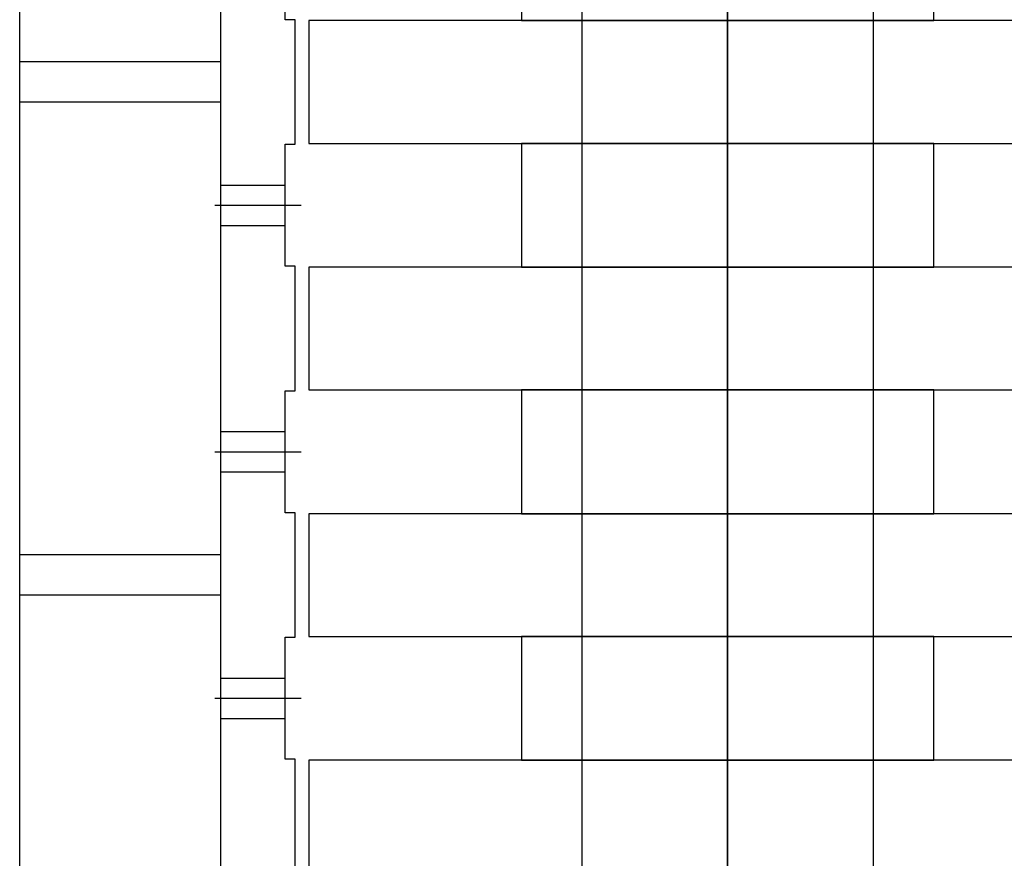
# Model space of a CAD drawing. Units: millimetres. Extents: x -476044 to -307844, y -393428 to -274628.
# Drawn here: x -383172 to -382682, y -316028 to -315611 of the extents above; entities that cross this region are included whole.
import ezdxf

# ---------------------------------------------------------------- set-up
doc = ezdxf.new("R2010")
doc.units = ezdxf.units.MM
doc.layers.add('8', color=1, linetype='Continuous')
doc.layers.add('planta', color=7, linetype='Continuous')

# ---------------------------------------------------------------- blocks, each defined once
blk = doc.blocks.new('COJINETE')
at = {"layer": '8'}
blk.add_lwpolyline([(-61.5, 0), (0, 0), (0, 205), (-61.5, 205)], close=True, dxfattribs=at)
blk = doc.blocks.new('A$C7AB853C0')
at = {"layer": 'planta'}
for p, q in [((18308.45867539581, 7821.425311570347), (18308.45867539581, 9184.675311570347)), ((18408.45867539581, 7821.425311570347), (18408.45867539581, 9184.675311570347)), ((18660.45700178843, 9118.425311570347), (18660.45700178843, 7887.425311570347)), ((18660.45700178866, 7897.218546776538), (18660.45700178866, 9112.76870557305)), ((18440.45867539581, 8503.375311570358), (18440.45867539581, 8563.975311570335)), ((18445.45867539581, 8503.375311570358), (18440.45867539581, 8503.375311570358)), ((18445.45867539581, 8441.475311570335), (18445.45867539581, 8503.375311570358)), ((18408.45867539581, 8482.425311570347), (18308.45867539581, 8482.425311570347)), ((18408.45867539581, 8462.425311570347), (18308.45867539581, 8462.425311570347)), ((18440.45867539581, 8441.475311570335), (18445.45867539581, 8441.475311570335)), ((18440.45867539581, 8380.875311570358), (18440.45867539581, 8441.475311570335)), ((18440.45867539581, 8380.925311570347), (18440.45867539581, 8441.425311570347)), ((18408.45867539581, 8421.175311570347), (18440.45867539581, 8421.175311570347)), ((18405.45867539581, 8411.175311570347), (18448.45867539581, 8411.175311570347)), ((18408.45867539581, 8401.175311570347), (18440.45867539581, 8401.175311570347)), ((18445.45867539581, 8380.875311570358), (18440.45867539581, 8380.875311570358)), ((18445.45867539581, 8318.975311570335), (18445.45867539581, 8380.875311570358)), ((18440.45867539581, 8318.975311570335), (18445.45867539581, 8318.975311570335)), ((18440.45867539581, 8258.375311570358), (18440.45867539581, 8318.975311570335)), ((18440.45867539581, 8258.425311570347), (18440.45867539581, 8318.925311570347)), ((18408.45867539581, 8298.675311570347), (18440.45867539581, 8298.675311570347)), ((18405.45867539581, 8288.675311570347), (18448.45867539581, 8288.675311570347)), ((18408.45867539581, 8278.675311570347), (18440.45867539581, 8278.675311570347)), ((18445.45867539581, 8258.375311570358), (18440.45867539581, 8258.375311570358)), ((18445.45867539581, 8196.475311570335), (18445.45867539581, 8258.375311570358)), ((18408.45867539581, 8237.425311570347), (18308.45867539581, 8237.425311570347)), ((18408.45867539581, 8217.425311570347), (18308.45867539581, 8217.425311570347)), ((18440.45867539581, 8196.475311570335), (18445.45867539581, 8196.475311570335)), ((18440.45867539581, 8135.875311570358), (18440.45867539581, 8196.475311570335)), ((18440.45867539581, 8135.925311570347), (18440.45867539581, 8196.425311570347)), ((18408.45867539581, 8176.175311570347), (18440.45867539581, 8176.175311570347)), ((18405.45867539581, 8166.175311570347), (18448.45867539581, 8166.175311570347)), ((18408.45867539581, 8156.175311570347), (18440.45867539581, 8156.175311570347)), ((18445.45867539581, 8135.875311570358), (18440.45867539581, 8135.875311570358)), ((18445.45867539581, 8073.975311570335), (18445.45867539581, 8135.875311570358))]:
    blk.add_line(p, q, dxfattribs=at)
blk.add_lwpolyline([(18587.95700178866, 9110.671228749066), (18587.95700178866, 7895.421228749066), (18732.95700178866, 7895.421228749066), (18732.95700178866, 9110.671228749066)], dxfattribs=at)
for points in [[(18452.25700178847, 8502.925311570347), (18452.25700178847, 8441.925311570347), (18868.65700178838, 8441.925311570347), (18868.65700178838, 8502.925311570347)], [(18452.25700178847, 8380.425311570347), (18452.25700178847, 8319.425311570347), (18868.65700178838, 8319.425311570347), (18868.65700178838, 8380.425311570347)], [(18452.25700178847, 8257.925311570347), (18452.25700178847, 8196.925311570347), (18868.65700178838, 8196.925311570347), (18868.65700178838, 8257.925311570347)], [(18452.25700178847, 8135.425311570347), (18452.25700178847, 8074.425311570347), (18868.65700178838, 8074.425311570347), (18868.65700178838, 8135.425311570347)]]:
    blk.add_lwpolyline(points, close=True, dxfattribs=at)
at = {"layer": 'planta', "rotation": 270}
for p in [(18557.95700178843, 8502.925311570347), (18557.95700178843, 8380.425311570347), (18557.95700178843, 8257.925311570347), (18557.95700178843, 8135.425311570347)]:
    blk.add_blockref('COJINETE', p, dxfattribs=at)

msp = doc.modelspace()

# ---------------------------------------------------------------- block references
at = {"layer": 'planta'}
msp.add_blockref('A$C7AB853C0', (-401480.2023986464, -324114.7674388434, 217899.9999999999), dxfattribs=at)

doc.saveas('drawing.dxf')
